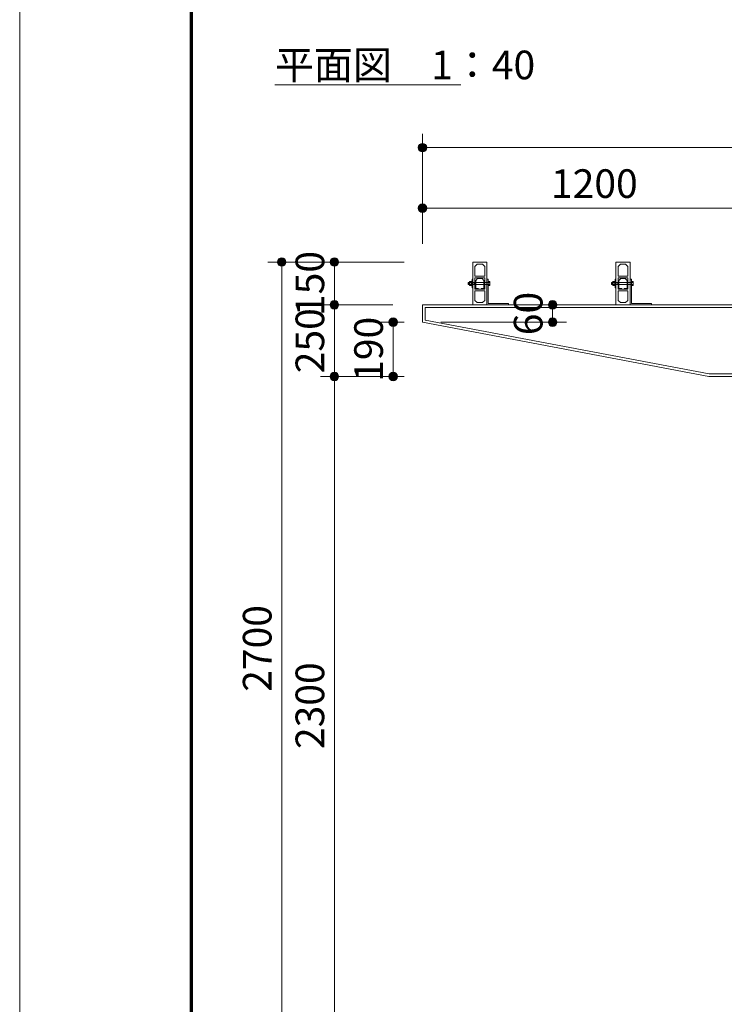
# Model space of a CAD drawing. Extents: x 0 to 16800, y 0 to 11880.
# Drawn here: x 0 to 2461, y 2882 to 6321 of the extents above; entities that cross this region are included whole.
import ezdxf
from ezdxf.enums import TextEntityAlignment as Align

# ---------------------------------------------------------------- set-up
doc = ezdxf.new("R2010")
doc.units = 0
doc.header["$LTSCALE"] = 40
for name, color, linetype, lineweight in [('D-BMK-HTXT', 7, 'Continuous', 13), ('D-STR-DIM', 7, 'Continuous', 13), ('D-STR-TXT', 7, 'Continuous', 13), ('D-TTL', 2, 'Continuous', 140), ('V-nasSTD', 7, 'Continuous', 0)]:
    doc.layers.add(name, color=color, linetype=linetype, lineweight=lineweight)
doc.styles.add('YOKO_GOTHIC', font='msgothic.ttc')
doc.dimstyles.new('Clair_Dim_Gothic', dxfattribs={"dimtxt": 0.18, "dimasz": 0.18, "dimexe": 0.18, "dimexo": 0.0625, "dimgap": 0.09, "dimtad": 1, "dimdec": 4, "dimzin": 0, "dimdsep": 46, "dimtxsty": 'YOKO_GOTHIC', "dimsah": 1, "dimcen": 0.09, "dimadec": 0, "dimazin": 0, "dimtfac": 1, "dimtdec": 4, "dimtofl": 0, "dimtmove": 2, "dimatfit": 3, "dimfxl": 1, "dimtolj": 1, "dimtzin": 0, "dimarcsym": 0})

# ---------------------------------------------------------------- blocks, each defined once
blk = doc.blocks.new('CLAIR_HATCH_PAINT65')
at = {"layer": 'D-STR-DIM', "linetype": 'Continuous', "lineweight": 0}
for start, end in [(90, 270), (270, 90)]:
    blk.add_arc((1861.2, 5264.9), 15, start, end, dxfattribs=at)
blk = doc.blocks.new('CLAIR_HATCH_PAINT66')
at = {"layer": 'D-STR-DIM', "linetype": 'Continuous', "lineweight": 0}
for start, end in [(90, 270), (270, 90)]:
    blk.add_arc((1861.2, 5324.9), 15, start, end, dxfattribs=at)
blk = doc.blocks.new('*D116')
at = {"layer": 'D-STR-DIM', "linetype": 'Continuous'}
for points in [[(1861.2, 5309.9), (1859.8, 5309.9), (1858.5, 5310.1), (1857.2, 5310.4), (1855.9, 5310.8), (1854.7, 5311.4), (1853.5, 5312), (1852.4, 5312.7), (1851.3, 5313.6), (1850.3, 5314.5), (1849.4, 5315.5), (1848.6, 5316.6), (1848, 5317.8), (1847.4, 5319), (1846.9, 5320.2), (1846.5, 5321.5), (1846.3, 5322.9), (1846.2, 5324.2), (1846.2, 5325.5), (1846.3, 5326.9), (1846.5, 5328.2), (1846.9, 5329.5), (1847.4, 5330.8), (1848, 5332), (1848.6, 5333.1), (1849.4, 5334.2), (1850.3, 5335.2), (1851.3, 5336.2), (1852.4, 5337), (1853.5, 5337.7), (1854.7, 5338.4), (1855.9, 5338.9), (1857.2, 5339.3), (1858.5, 5339.6), (1859.8, 5339.8), (1861.2, 5339.9), (1862.5, 5339.8), (1863.8, 5339.6), (1865.2, 5339.3), (1866.4, 5338.9), (1867.7, 5338.4), (1868.9, 5337.7), (1870, 5337), (1871, 5336.2), (1872, 5335.2), (1872.9, 5334.2), (1873.7, 5333.1), (1874.4, 5332), (1875, 5330.8), (1875.4, 5329.5), (1875.8, 5328.2), (1876, 5326.9), (1876.2, 5325.5), (1876.2, 5324.2), (1876, 5322.9), (1875.8, 5321.5), (1875.4, 5320.2), (1875, 5319), (1874.4, 5317.8), (1873.7, 5316.6), (1872.9, 5315.5), (1872, 5314.5), (1871, 5313.6), (1870, 5312.7), (1868.9, 5312), (1867.7, 5311.4), (1866.4, 5310.8), (1865.2, 5310.4), (1863.8, 5310.1), (1862.5, 5309.9)], [(1861.2, 5279.9), (1862.5, 5279.8), (1863.8, 5279.6), (1865.2, 5279.3), (1866.4, 5278.9), (1867.7, 5278.4), (1868.9, 5277.7), (1870, 5277), (1871, 5276.2), (1872, 5275.2), (1872.9, 5274.2), (1873.7, 5273.1), (1874.4, 5272), (1875, 5270.8), (1875.4, 5269.5), (1875.8, 5268.2), (1876, 5266.9), (1876.2, 5265.5), (1876.2, 5264.2), (1876, 5262.9), (1875.8, 5261.5), (1875.4, 5260.2), (1875, 5259), (1874.4, 5257.8), (1873.7, 5256.6), (1872.9, 5255.5), (1872, 5254.5), (1871, 5253.6), (1870, 5252.7), (1868.9, 5252), (1867.7, 5251.4), (1866.4, 5250.8), (1865.2, 5250.4), (1863.8, 5250.1), (1862.5, 5249.9), (1861.2, 5249.9), (1859.8, 5249.9), (1858.5, 5250.1), (1857.2, 5250.4), (1855.9, 5250.8), (1854.7, 5251.4), (1853.5, 5252), (1852.4, 5252.7), (1851.3, 5253.6), (1850.3, 5254.5), (1849.4, 5255.5), (1848.6, 5256.6), (1848, 5257.8), (1847.4, 5259), (1846.9, 5260.2), (1846.5, 5261.5), (1846.3, 5262.9), (1846.2, 5264.2), (1846.2, 5265.5), (1846.3, 5266.9), (1846.5, 5268.2), (1846.9, 5269.5), (1847.4, 5270.8), (1848, 5272), (1848.6, 5273.1), (1849.4, 5274.2), (1850.3, 5275.2), (1851.3, 5276.2), (1852.4, 5277), (1853.5, 5277.7), (1854.7, 5278.4), (1855.9, 5278.9), (1857.2, 5279.3), (1858.5, 5279.6), (1859.8, 5279.8)]]:
    blk.add_hatch(color=256, dxfattribs=at).paths.add_polyline_path(points)
at = {"layer": 'D-STR-DIM'}
for p, q in [((1470.9, 5324.9), (1909.2, 5324.9)), ((1861.2, 5264.9), (1861.2, 5324.9)), ((1470.9, 5264.9), (1909.2, 5264.9))]:
    blk.add_line(p, q, dxfattribs=at)
at = {"layer": 'D-STR-DIM', "linetype": 'Continuous'}
for name in ['CLAIR_HATCH_PAINT66', 'CLAIR_HATCH_PAINT65']:
    blk.add_blockref(name, (0, 0), dxfattribs=at)
at = {"layer": 'D-STR-DIM', "style": 'YOKO_GOTHIC'}
blk.add_text('60', height=100, rotation=90, dxfattribs=at).set_placement((1725.7, 5294.9), align=Align.TOP_CENTER)
blk = doc.blocks.new('_DOT')
at = {"color": 0, "linetype": 'ByBlock', "lineweight": -2}
blk.add_line((-0.5, 0), (-1, 0), dxfattribs=at)
at = {"color": 0, "linetype": 'ByBlock', "const_width": 0.5}
blk.add_lwpolyline([(-0.25, 0, 1), (0.25, 0, 1)], format="xyb", close=True, dxfattribs=at)
blk = doc.blocks.new('CLAIR_HATCH_PAINT67')
at = {"layer": 'D-STR-DIM', "linetype": 'Continuous', "lineweight": 0}
for start, end in [(90, 270), (270, 90)]:
    blk.add_arc((1303.9, 5074.9), 15, start, end, dxfattribs=at)
blk = doc.blocks.new('CLAIR_HATCH_PAINT68')
at = {"layer": 'D-STR-DIM', "linetype": 'Continuous', "lineweight": 0}
for start, end in [(90, 270), (270, 90)]:
    blk.add_arc((1303.9, 5264.9), 15, start, end, dxfattribs=at)
blk = doc.blocks.new('*D119')
at = {"layer": 'D-STR-DIM', "linetype": 'Continuous'}
for points in [[(1303.9, 5249.9), (1302.5, 5249.9), (1301.2, 5250.1), (1299.9, 5250.4), (1298.6, 5250.8), (1297.4, 5251.4), (1296.2, 5252), (1295, 5252.7), (1294, 5253.6), (1293, 5254.5), (1292.1, 5255.5), (1291.3, 5256.6), (1290.7, 5257.8), (1290.1, 5259), (1289.6, 5260.2), (1289.2, 5261.5), (1289, 5262.9), (1288.9, 5264.2), (1288.9, 5265.5), (1289, 5266.9), (1289.2, 5268.2), (1289.6, 5269.5), (1290.1, 5270.8), (1290.7, 5272), (1291.3, 5273.1), (1292.1, 5274.2), (1293, 5275.2), (1294, 5276.2), (1295, 5277), (1296.2, 5277.7), (1297.4, 5278.4), (1298.6, 5278.9), (1299.9, 5279.3), (1301.2, 5279.6), (1302.5, 5279.8), (1303.9, 5279.9), (1305.2, 5279.8), (1306.5, 5279.6), (1307.9, 5279.3), (1309.1, 5278.9), (1310.4, 5278.4), (1311.6, 5277.7), (1312.7, 5277), (1313.7, 5276.2), (1314.7, 5275.2), (1315.6, 5274.2), (1316.4, 5273.1), (1317.1, 5272), (1317.7, 5270.8), (1318.1, 5269.5), (1318.5, 5268.2), (1318.7, 5266.9), (1318.8, 5265.5), (1318.8, 5264.2), (1318.7, 5262.9), (1318.5, 5261.5), (1318.1, 5260.2), (1317.7, 5259), (1317.1, 5257.8), (1316.4, 5256.6), (1315.6, 5255.5), (1314.7, 5254.5), (1313.7, 5253.6), (1312.7, 5252.7), (1311.6, 5252), (1310.4, 5251.4), (1309.1, 5250.8), (1307.9, 5250.4), (1306.5, 5250.1), (1305.2, 5249.9)], [(1303.9, 5089.9), (1305.2, 5089.8), (1306.5, 5089.6), (1307.9, 5089.3), (1309.1, 5088.9), (1310.4, 5088.4), (1311.6, 5087.7), (1312.7, 5087), (1313.7, 5086.2), (1314.7, 5085.2), (1315.6, 5084.2), (1316.4, 5083.1), (1317.1, 5082), (1317.7, 5080.8), (1318.1, 5079.5), (1318.5, 5078.2), (1318.7, 5076.9), (1318.8, 5075.5), (1318.8, 5074.2), (1318.7, 5072.9), (1318.5, 5071.5), (1318.1, 5070.2), (1317.7, 5069), (1317.1, 5067.8), (1316.4, 5066.6), (1315.6, 5065.5), (1314.7, 5064.5), (1313.7, 5063.6), (1312.7, 5062.7), (1311.6, 5062), (1310.4, 5061.4), (1309.1, 5060.8), (1307.9, 5060.4), (1306.5, 5060.1), (1305.2, 5059.9), (1303.9, 5059.9), (1302.5, 5059.9), (1301.2, 5060.1), (1299.9, 5060.4), (1298.6, 5060.8), (1297.4, 5061.4), (1296.2, 5062), (1295, 5062.7), (1294, 5063.6), (1293, 5064.5), (1292.1, 5065.5), (1291.3, 5066.6), (1290.7, 5067.8), (1290.1, 5069), (1289.6, 5070.2), (1289.2, 5071.5), (1289, 5072.9), (1288.9, 5074.2), (1288.9, 5075.5), (1289, 5076.9), (1289.2, 5078.2), (1289.6, 5079.5), (1290.1, 5080.8), (1290.7, 5082), (1291.3, 5083.1), (1292.1, 5084.2), (1293, 5085.2), (1294, 5086.2), (1295, 5087), (1296.2, 5087.7), (1297.4, 5088.4), (1298.6, 5088.9), (1299.9, 5089.3), (1301.2, 5089.6), (1302.5, 5089.8)]]:
    blk.add_hatch(color=256, dxfattribs=at).paths.add_polyline_path(points)
at = {"layer": 'D-STR-DIM'}
for p, q in [((1342.9, 5264.9), (1255.9, 5264.9)), ((1303.9, 5074.9), (1303.9, 5264.9)), ((1342.9, 5074.9), (1255.9, 5074.9))]:
    blk.add_line(p, q, dxfattribs=at)
at = {"layer": 'D-STR-DIM', "linetype": 'Continuous'}
for name in ['CLAIR_HATCH_PAINT68', 'CLAIR_HATCH_PAINT67']:
    blk.add_blockref(name, (0, 0), dxfattribs=at)
at = {"layer": 'D-STR-DIM', "style": 'YOKO_GOTHIC'}
blk.add_text('190', height=100, rotation=90, dxfattribs=at).set_placement((1168.4, 5169.9), align=Align.TOP_CENTER)
blk = doc.blocks.new('CLAIR_HATCH_PAINT69')
at = {"layer": 'D-STR-DIM', "linetype": 'Continuous', "lineweight": 0}
for start, end in [(90, 270), (270, 90)]:
    blk.add_arc((1098.9, 5324.9), 15, start, end, dxfattribs=at)
blk = doc.blocks.new('CLAIR_HATCH_PAINT70')
at = {"layer": 'D-STR-DIM', "linetype": 'Continuous', "lineweight": 0}
for start, end in [(90, 270), (270, 90)]:
    blk.add_arc((1098.9, 5474.9), 15, start, end, dxfattribs=at)
blk = doc.blocks.new('*D122')
at = {"layer": 'D-STR-DIM', "linetype": 'Continuous'}
for points in [[(1098.9, 5459.9), (1097.5, 5459.9), (1096.2, 5460.1), (1094.9, 5460.4), (1093.6, 5460.8), (1092.4, 5461.4), (1091.2, 5462), (1090, 5462.7), (1089, 5463.6), (1088, 5464.5), (1087.1, 5465.5), (1086.3, 5466.6), (1085.7, 5467.8), (1085.1, 5469), (1084.6, 5470.2), (1084.2, 5471.5), (1084, 5472.9), (1083.9, 5474.2), (1083.9, 5475.5), (1084, 5476.9), (1084.2, 5478.2), (1084.6, 5479.5), (1085.1, 5480.8), (1085.7, 5482), (1086.3, 5483.1), (1087.1, 5484.2), (1088, 5485.2), (1089, 5486.2), (1090, 5487), (1091.2, 5487.7), (1092.4, 5488.4), (1093.6, 5488.9), (1094.9, 5489.3), (1096.2, 5489.6), (1097.5, 5489.8), (1098.9, 5489.9), (1100.2, 5489.8), (1101.5, 5489.6), (1102.9, 5489.3), (1104.1, 5488.9), (1105.4, 5488.4), (1106.6, 5487.7), (1107.7, 5487), (1108.7, 5486.2), (1109.7, 5485.2), (1110.6, 5484.2), (1111.4, 5483.1), (1112.1, 5482), (1112.7, 5480.8), (1113.1, 5479.5), (1113.5, 5478.2), (1113.7, 5476.9), (1113.8, 5475.5), (1113.8, 5474.2), (1113.7, 5472.9), (1113.5, 5471.5), (1113.1, 5470.2), (1112.7, 5469), (1112.1, 5467.8), (1111.4, 5466.6), (1110.6, 5465.5), (1109.7, 5464.5), (1108.7, 5463.6), (1107.7, 5462.7), (1106.6, 5462), (1105.4, 5461.4), (1104.1, 5460.8), (1102.9, 5460.4), (1101.5, 5460.1), (1100.2, 5459.9)], [(1098.9, 5339.9), (1100.2, 5339.8), (1101.5, 5339.6), (1102.9, 5339.3), (1104.1, 5338.9), (1105.4, 5338.4), (1106.6, 5337.7), (1107.7, 5337), (1108.7, 5336.2), (1109.7, 5335.2), (1110.6, 5334.2), (1111.4, 5333.1), (1112.1, 5332), (1112.7, 5330.8), (1113.1, 5329.5), (1113.5, 5328.2), (1113.7, 5326.9), (1113.8, 5325.5), (1113.8, 5324.2), (1113.7, 5322.9), (1113.5, 5321.5), (1113.1, 5320.2), (1112.7, 5319), (1112.1, 5317.8), (1111.4, 5316.6), (1110.6, 5315.5), (1109.7, 5314.5), (1108.7, 5313.6), (1107.7, 5312.7), (1106.6, 5312), (1105.4, 5311.4), (1104.1, 5310.8), (1102.9, 5310.4), (1101.5, 5310.1), (1100.2, 5309.9), (1098.9, 5309.9), (1097.5, 5309.9), (1096.2, 5310.1), (1094.9, 5310.4), (1093.6, 5310.8), (1092.4, 5311.4), (1091.2, 5312), (1090, 5312.7), (1089, 5313.6), (1088, 5314.5), (1087.1, 5315.5), (1086.3, 5316.6), (1085.7, 5317.8), (1085.1, 5319), (1084.6, 5320.2), (1084.2, 5321.5), (1084, 5322.9), (1083.9, 5324.2), (1083.9, 5325.5), (1084, 5326.9), (1084.2, 5328.2), (1084.6, 5329.5), (1085.1, 5330.8), (1085.7, 5332), (1086.3, 5333.1), (1087.1, 5334.2), (1088, 5335.2), (1089, 5336.2), (1090, 5337), (1091.2, 5337.7), (1092.4, 5338.4), (1093.6, 5338.9), (1094.9, 5339.3), (1096.2, 5339.6), (1097.5, 5339.8)]]:
    blk.add_hatch(color=256, dxfattribs=at).paths.add_polyline_path(points)
at = {"layer": 'D-STR-DIM'}
for p, q in [((1342.9, 5474.9), (1050.9, 5474.9)), ((1098.9, 5324.9), (1098.9, 5474.9)), ((1302.9, 5324.9), (1050.9, 5324.9))]:
    blk.add_line(p, q, dxfattribs=at)
at = {"layer": 'D-STR-DIM', "linetype": 'Continuous'}
for name in ['CLAIR_HATCH_PAINT70', 'CLAIR_HATCH_PAINT69']:
    blk.add_blockref(name, (0, 0), dxfattribs=at)
at = {"layer": 'D-STR-DIM', "style": 'YOKO_GOTHIC'}
blk.add_text('150', height=100, rotation=90, dxfattribs=at).set_placement((963.4, 5399.9), align=Align.TOP_CENTER)
blk = doc.blocks.new('CLAIR_HATCH_PAINT71')
at = {"layer": 'D-STR-DIM', "linetype": 'Continuous', "lineweight": 0}
for start, end in [(90, 270), (270, 90)]:
    blk.add_arc((1098.9, 5074.9), 15, start, end, dxfattribs=at)
blk = doc.blocks.new('CLAIR_HATCH_PAINT72')
at = {"layer": 'D-STR-DIM', "linetype": 'Continuous', "lineweight": 0}
for start, end in [(90, 270), (270, 90)]:
    blk.add_arc((1098.9, 5324.9), 15, start, end, dxfattribs=at)
blk = doc.blocks.new('*D125')
at = {"layer": 'D-STR-DIM', "linetype": 'Continuous'}
for points in [[(1098.9, 5309.9), (1097.5, 5309.9), (1096.2, 5310.1), (1094.9, 5310.4), (1093.6, 5310.8), (1092.4, 5311.4), (1091.2, 5312), (1090, 5312.7), (1089, 5313.6), (1088, 5314.5), (1087.1, 5315.5), (1086.3, 5316.6), (1085.7, 5317.8), (1085.1, 5319), (1084.6, 5320.2), (1084.2, 5321.5), (1084, 5322.9), (1083.9, 5324.2), (1083.9, 5325.5), (1084, 5326.9), (1084.2, 5328.2), (1084.6, 5329.5), (1085.1, 5330.8), (1085.7, 5332), (1086.3, 5333.1), (1087.1, 5334.2), (1088, 5335.2), (1089, 5336.2), (1090, 5337), (1091.2, 5337.7), (1092.4, 5338.4), (1093.6, 5338.9), (1094.9, 5339.3), (1096.2, 5339.6), (1097.5, 5339.8), (1098.9, 5339.9), (1100.2, 5339.8), (1101.5, 5339.6), (1102.9, 5339.3), (1104.1, 5338.9), (1105.4, 5338.4), (1106.6, 5337.7), (1107.7, 5337), (1108.7, 5336.2), (1109.7, 5335.2), (1110.6, 5334.2), (1111.4, 5333.1), (1112.1, 5332), (1112.7, 5330.8), (1113.1, 5329.5), (1113.5, 5328.2), (1113.7, 5326.9), (1113.8, 5325.5), (1113.8, 5324.2), (1113.7, 5322.9), (1113.5, 5321.5), (1113.1, 5320.2), (1112.7, 5319), (1112.1, 5317.8), (1111.4, 5316.6), (1110.6, 5315.5), (1109.7, 5314.5), (1108.7, 5313.6), (1107.7, 5312.7), (1106.6, 5312), (1105.4, 5311.4), (1104.1, 5310.8), (1102.9, 5310.4), (1101.5, 5310.1), (1100.2, 5309.9)], [(1098.9, 5089.9), (1100.2, 5089.8), (1101.5, 5089.6), (1102.9, 5089.3), (1104.1, 5088.9), (1105.4, 5088.4), (1106.6, 5087.7), (1107.7, 5087), (1108.7, 5086.2), (1109.7, 5085.2), (1110.6, 5084.2), (1111.4, 5083.1), (1112.1, 5082), (1112.7, 5080.8), (1113.1, 5079.5), (1113.5, 5078.2), (1113.7, 5076.9), (1113.8, 5075.5), (1113.8, 5074.2), (1113.7, 5072.9), (1113.5, 5071.5), (1113.1, 5070.2), (1112.7, 5069), (1112.1, 5067.8), (1111.4, 5066.6), (1110.6, 5065.5), (1109.7, 5064.5), (1108.7, 5063.6), (1107.7, 5062.7), (1106.6, 5062), (1105.4, 5061.4), (1104.1, 5060.8), (1102.9, 5060.4), (1101.5, 5060.1), (1100.2, 5059.9), (1098.9, 5059.9), (1097.5, 5059.9), (1096.2, 5060.1), (1094.9, 5060.4), (1093.6, 5060.8), (1092.4, 5061.4), (1091.2, 5062), (1090, 5062.7), (1089, 5063.6), (1088, 5064.5), (1087.1, 5065.5), (1086.3, 5066.6), (1085.7, 5067.8), (1085.1, 5069), (1084.6, 5070.2), (1084.2, 5071.5), (1084, 5072.9), (1083.9, 5074.2), (1083.9, 5075.5), (1084, 5076.9), (1084.2, 5078.2), (1084.6, 5079.5), (1085.1, 5080.8), (1085.7, 5082), (1086.3, 5083.1), (1087.1, 5084.2), (1088, 5085.2), (1089, 5086.2), (1090, 5087), (1091.2, 5087.7), (1092.4, 5088.4), (1093.6, 5088.9), (1094.9, 5089.3), (1096.2, 5089.6), (1097.5, 5089.8)]]:
    blk.add_hatch(color=256, dxfattribs=at).paths.add_polyline_path(points)
at = {"layer": 'D-STR-DIM'}
for p, q in [((1302.9, 5324.9), (1050.9, 5324.9)), ((1098.9, 5074.9), (1098.9, 5324.9)), ((1302.9, 5074.9), (1050.9, 5074.9))]:
    blk.add_line(p, q, dxfattribs=at)
at = {"layer": 'D-STR-DIM', "linetype": 'Continuous'}
for name in ['CLAIR_HATCH_PAINT72', 'CLAIR_HATCH_PAINT71']:
    blk.add_blockref(name, (0, 0), dxfattribs=at)
at = {"layer": 'D-STR-DIM', "style": 'YOKO_GOTHIC'}
blk.add_text('250', height=100, rotation=90, dxfattribs=at).set_placement((963.4, 5199.9), align=Align.TOP_CENTER)
blk = doc.blocks.new('CLAIR_HATCH_PAINT73')
at = {"layer": 'D-STR-DIM', "linetype": 'Continuous', "lineweight": 0}
for start, end in [(90, 270), (270, 90)]:
    blk.add_arc((1098.9, 2774.9), 15, start, end, dxfattribs=at)
blk = doc.blocks.new('CLAIR_HATCH_PAINT74')
at = {"layer": 'D-STR-DIM', "linetype": 'Continuous', "lineweight": 0}
for start, end in [(90, 270), (270, 90)]:
    blk.add_arc((1098.9, 5074.9), 15, start, end, dxfattribs=at)
blk = doc.blocks.new('*D128')
at = {"layer": 'D-STR-DIM', "linetype": 'Continuous'}
for points in [[(1098.9, 5059.9), (1097.5, 5059.9), (1096.2, 5060.1), (1094.9, 5060.4), (1093.6, 5060.8), (1092.4, 5061.4), (1091.2, 5062), (1090, 5062.7), (1089, 5063.6), (1088, 5064.5), (1087.1, 5065.5), (1086.3, 5066.6), (1085.7, 5067.8), (1085.1, 5069), (1084.6, 5070.2), (1084.2, 5071.5), (1084, 5072.9), (1083.9, 5074.2), (1083.9, 5075.5), (1084, 5076.9), (1084.2, 5078.2), (1084.6, 5079.5), (1085.1, 5080.8), (1085.7, 5082), (1086.3, 5083.1), (1087.1, 5084.2), (1088, 5085.2), (1089, 5086.2), (1090, 5087), (1091.2, 5087.7), (1092.4, 5088.4), (1093.6, 5088.9), (1094.9, 5089.3), (1096.2, 5089.6), (1097.5, 5089.8), (1098.9, 5089.9), (1100.2, 5089.8), (1101.5, 5089.6), (1102.9, 5089.3), (1104.1, 5088.9), (1105.4, 5088.4), (1106.6, 5087.7), (1107.7, 5087), (1108.7, 5086.2), (1109.7, 5085.2), (1110.6, 5084.2), (1111.4, 5083.1), (1112.1, 5082), (1112.7, 5080.8), (1113.1, 5079.5), (1113.5, 5078.2), (1113.7, 5076.9), (1113.8, 5075.5), (1113.8, 5074.2), (1113.7, 5072.9), (1113.5, 5071.5), (1113.1, 5070.2), (1112.7, 5069), (1112.1, 5067.8), (1111.4, 5066.6), (1110.6, 5065.5), (1109.7, 5064.5), (1108.7, 5063.6), (1107.7, 5062.7), (1106.6, 5062), (1105.4, 5061.4), (1104.1, 5060.8), (1102.9, 5060.4), (1101.5, 5060.1), (1100.2, 5059.9)], [(1098.9, 2789.9), (1100.2, 2789.8), (1101.5, 2789.6), (1102.9, 2789.3), (1104.1, 2788.9), (1105.4, 2788.4), (1106.6, 2787.7), (1107.7, 2787), (1108.7, 2786.2), (1109.7, 2785.2), (1110.6, 2784.2), (1111.4, 2783.1), (1112.1, 2782), (1112.7, 2780.8), (1113.1, 2779.5), (1113.5, 2778.2), (1113.7, 2776.9), (1113.8, 2775.5), (1113.8, 2774.2), (1113.7, 2772.9), (1113.5, 2771.5), (1113.1, 2770.2), (1112.7, 2769), (1112.1, 2767.8), (1111.4, 2766.6), (1110.6, 2765.5), (1109.7, 2764.5), (1108.7, 2763.6), (1107.7, 2762.7), (1106.6, 2762), (1105.4, 2761.4), (1104.1, 2760.8), (1102.9, 2760.4), (1101.5, 2760.1), (1100.2, 2759.9), (1098.9, 2759.9), (1097.5, 2759.9), (1096.2, 2760.1), (1094.9, 2760.4), (1093.6, 2760.8), (1092.4, 2761.4), (1091.2, 2762), (1090, 2762.7), (1089, 2763.6), (1088, 2764.5), (1087.1, 2765.5), (1086.3, 2766.6), (1085.7, 2767.8), (1085.1, 2769), (1084.6, 2770.2), (1084.2, 2771.5), (1084, 2772.9), (1083.9, 2774.2), (1083.9, 2775.5), (1084, 2776.9), (1084.2, 2778.2), (1084.6, 2779.5), (1085.1, 2780.8), (1085.7, 2782), (1086.3, 2783.1), (1087.1, 2784.2), (1088, 2785.2), (1089, 2786.2), (1090, 2787), (1091.2, 2787.7), (1092.4, 2788.4), (1093.6, 2788.9), (1094.9, 2789.3), (1096.2, 2789.6), (1097.5, 2789.8)]]:
    blk.add_hatch(color=256, dxfattribs=at).paths.add_polyline_path(points)
at = {"layer": 'D-STR-DIM'}
for p, q in [((1302.9, 5074.9), (1050.9, 5074.9)), ((1098.9, 2774.9), (1098.9, 5074.9)), ((1342.9, 2774.9), (1050.9, 2774.9))]:
    blk.add_line(p, q, dxfattribs=at)
at = {"layer": 'D-STR-DIM', "linetype": 'Continuous'}
for name in ['CLAIR_HATCH_PAINT74', 'CLAIR_HATCH_PAINT73']:
    blk.add_blockref(name, (0, 0), dxfattribs=at)
at = {"layer": 'D-STR-DIM', "style": 'YOKO_GOTHIC'}
blk.add_text('2300', height=100, rotation=90, dxfattribs=at).set_placement((963.4, 3924.9), align=Align.TOP_CENTER)
blk = doc.blocks.new('CLAIR_HATCH_PAINT87')
at = {"layer": 'D-STR-DIM', "linetype": 'Continuous', "lineweight": 0}
for start, end in [(0, 180), (180, 0)]:
    blk.add_arc((1406.9, 5663.3), 15, start, end, dxfattribs=at)
blk = doc.blocks.new('CLAIR_HATCH_PAINT88')
at = {"layer": 'D-STR-DIM', "linetype": 'Continuous', "lineweight": 0}
for start, end in [(0, 180), (180, 0)]:
    blk.add_arc((2606.9, 5663.3), 15, start, end, dxfattribs=at)
blk = doc.blocks.new('*D149')
at = {"layer": 'D-STR-DIM', "linetype": 'Continuous'}
for points in [[(1421.9, 5663.3), (1421.8, 5661.9), (1421.7, 5660.6), (1421.4, 5659.3), (1420.9, 5658), (1420.4, 5656.8), (1419.8, 5655.6), (1419, 5654.5), (1418.2, 5653.4), (1417.3, 5652.4), (1416.2, 5651.6), (1415.2, 5650.8), (1414, 5650.1), (1412.8, 5649.5), (1411.5, 5649), (1410.2, 5648.7), (1408.9, 5648.4), (1407.6, 5648.3), (1406.2, 5648.3), (1404.9, 5648.4), (1403.6, 5648.7), (1402.3, 5649), (1401, 5649.5), (1399.8, 5650.1), (1398.6, 5650.8), (1397.5, 5651.6), (1396.5, 5652.4), (1395.6, 5653.4), (1394.8, 5654.5), (1394, 5655.6), (1393.4, 5656.8), (1392.9, 5658), (1392.4, 5659.3), (1392.1, 5660.6), (1392, 5661.9), (1391.9, 5663.3), (1392, 5664.6), (1392.1, 5666), (1392.4, 5667.3), (1392.9, 5668.6), (1393.4, 5669.8), (1394, 5671), (1394.8, 5672.1), (1395.6, 5673.1), (1396.5, 5674.1), (1397.5, 5675), (1398.6, 5675.8), (1399.8, 5676.5), (1401, 5677.1), (1402.3, 5677.5), (1403.6, 5677.9), (1404.9, 5678.1), (1406.2, 5678.3), (1407.6, 5678.3), (1408.9, 5678.1), (1410.2, 5677.9), (1411.5, 5677.5), (1412.8, 5677.1), (1414, 5676.5), (1415.2, 5675.8), (1416.2, 5675), (1417.3, 5674.1), (1418.2, 5673.1), (1419, 5672.1), (1419.8, 5671), (1420.4, 5669.8), (1420.9, 5668.6), (1421.4, 5667.3), (1421.7, 5666), (1421.8, 5664.6)], [(2591.9, 5663.3), (2592, 5664.6), (2592.1, 5666), (2592.4, 5667.3), (2592.9, 5668.6), (2593.4, 5669.8), (2594, 5671), (2594.8, 5672.1), (2595.6, 5673.1), (2596.5, 5674.1), (2597.5, 5675), (2598.6, 5675.8), (2599.8, 5676.5), (2601, 5677.1), (2602.3, 5677.5), (2603.6, 5677.9), (2604.9, 5678.1), (2606.2, 5678.3), (2607.6, 5678.3), (2608.9, 5678.1), (2610.2, 5677.9), (2611.5, 5677.5), (2612.8, 5677.1), (2614, 5676.5), (2615.2, 5675.8), (2616.2, 5675), (2617.3, 5674.1), (2618.2, 5673.1), (2619, 5672.1), (2619.8, 5671), (2620.4, 5669.8), (2620.9, 5668.6), (2621.4, 5667.3), (2621.7, 5666), (2621.8, 5664.6), (2621.9, 5663.3), (2621.8, 5661.9), (2621.7, 5660.6), (2621.4, 5659.3), (2620.9, 5658), (2620.4, 5656.8), (2619.8, 5655.6), (2619, 5654.5), (2618.2, 5653.4), (2617.3, 5652.4), (2616.2, 5651.6), (2615.2, 5650.8), (2614, 5650.1), (2612.8, 5649.5), (2611.5, 5649), (2610.2, 5648.7), (2608.9, 5648.4), (2607.6, 5648.3), (2606.2, 5648.3), (2604.9, 5648.4), (2603.6, 5648.7), (2602.3, 5649), (2601, 5649.5), (2599.8, 5650.1), (2598.6, 5650.8), (2597.5, 5651.6), (2596.5, 5652.4), (2595.6, 5653.4), (2594.8, 5654.5), (2594, 5655.6), (2593.4, 5656.8), (2592.9, 5658), (2592.4, 5659.3), (2592.1, 5660.6), (2592, 5661.9)]]:
    blk.add_hatch(color=256, dxfattribs=at).paths.add_polyline_path(points)
at = {"layer": 'D-STR-DIM'}
for p, q in [((1406.9, 5538.9), (1406.9, 5711.3)), ((2606.9, 5538.9), (2606.9, 5711.3)), ((1406.9, 5663.3), (2606.9, 5663.3))]:
    blk.add_line(p, q, dxfattribs=at)
at = {"layer": 'D-STR-DIM', "linetype": 'Continuous'}
for name in ['CLAIR_HATCH_PAINT87', 'CLAIR_HATCH_PAINT88']:
    blk.add_blockref(name, (0, 0), dxfattribs=at)
at = {"layer": 'D-STR-DIM', "style": 'YOKO_GOTHIC'}
blk.add_text('1200', height=100, dxfattribs=at).set_placement((2006.9, 5798.8), align=Align.TOP_CENTER)
blk = doc.blocks.new('CLAIR_HATCH_PAINT93')
at = {"layer": 'D-STR-DIM', "linetype": 'Continuous', "lineweight": 0}
for start, end in [(0, 180), (180, 0)]:
    blk.add_arc((7806.9, 5874.4), 15, start, end, dxfattribs=at)
blk = doc.blocks.new('CLAIR_HATCH_PAINT94')
at = {"layer": 'D-STR-DIM', "linetype": 'Continuous', "lineweight": 0}
for start, end in [(0, 180), (180, 0)]:
    blk.add_arc((1406.9, 5874.4), 15, start, end, dxfattribs=at)
blk = doc.blocks.new('*D158')
at = {"layer": 'D-STR-DIM', "linetype": 'Continuous'}
for points in [[(1421.9, 5874.4), (1421.8, 5873), (1421.7, 5871.7), (1421.4, 5870.4), (1420.9, 5869.1), (1420.4, 5867.9), (1419.8, 5866.7), (1419, 5865.5), (1418.2, 5864.5), (1417.3, 5863.5), (1416.2, 5862.6), (1415.2, 5861.8), (1414, 5861.2), (1412.8, 5860.6), (1411.5, 5860.1), (1410.2, 5859.7), (1408.9, 5859.5), (1407.6, 5859.4), (1406.2, 5859.4), (1404.9, 5859.5), (1403.6, 5859.7), (1402.3, 5860.1), (1401, 5860.6), (1399.8, 5861.2), (1398.6, 5861.8), (1397.5, 5862.6), (1396.5, 5863.5), (1395.6, 5864.5), (1394.8, 5865.5), (1394, 5866.7), (1393.4, 5867.9), (1392.9, 5869.1), (1392.4, 5870.4), (1392.1, 5871.7), (1392, 5873), (1391.9, 5874.4), (1392, 5875.7), (1392.1, 5877), (1392.4, 5878.4), (1392.9, 5879.6), (1393.4, 5880.9), (1394, 5882.1), (1394.8, 5883.2), (1395.6, 5884.2), (1396.5, 5885.2), (1397.5, 5886.1), (1398.6, 5886.9), (1399.8, 5887.6), (1401, 5888.2), (1402.3, 5888.6), (1403.6, 5889), (1404.9, 5889.2), (1406.2, 5889.3), (1407.6, 5889.3), (1408.9, 5889.2), (1410.2, 5889), (1411.5, 5888.6), (1412.8, 5888.2), (1414, 5887.6), (1415.2, 5886.9), (1416.2, 5886.1), (1417.3, 5885.2), (1418.2, 5884.2), (1419, 5883.2), (1419.8, 5882.1), (1420.4, 5880.9), (1420.9, 5879.6), (1421.4, 5878.4), (1421.7, 5877), (1421.8, 5875.7)], [(7791.9, 5874.4), (7792, 5875.7), (7792.1, 5877), (7792.4, 5878.4), (7792.9, 5879.6), (7793.4, 5880.9), (7794, 5882.1), (7794.8, 5883.2), (7795.6, 5884.2), (7796.5, 5885.2), (7797.5, 5886.1), (7798.6, 5886.9), (7799.8, 5887.6), (7801, 5888.2), (7802.3, 5888.6), (7803.6, 5889), (7804.9, 5889.2), (7806.2, 5889.3), (7807.6, 5889.3), (7808.9, 5889.2), (7810.2, 5889), (7811.5, 5888.6), (7812.8, 5888.2), (7814, 5887.6), (7815.2, 5886.9), (7816.2, 5886.1), (7817.3, 5885.2), (7818.2, 5884.2), (7819, 5883.2), (7819.8, 5882.1), (7820.4, 5880.9), (7820.9, 5879.6), (7821.4, 5878.4), (7821.7, 5877), (7821.8, 5875.7), (7821.9, 5874.4), (7821.8, 5873), (7821.7, 5871.7), (7821.4, 5870.4), (7820.9, 5869.1), (7820.4, 5867.9), (7819.8, 5866.7), (7819, 5865.5), (7818.2, 5864.5), (7817.3, 5863.5), (7816.2, 5862.6), (7815.2, 5861.8), (7814, 5861.2), (7812.8, 5860.6), (7811.5, 5860.1), (7810.2, 5859.7), (7808.9, 5859.5), (7807.6, 5859.4), (7806.2, 5859.4), (7804.9, 5859.5), (7803.6, 5859.7), (7802.3, 5860.1), (7801, 5860.6), (7799.8, 5861.2), (7798.6, 5861.8), (7797.5, 5862.6), (7796.5, 5863.5), (7795.6, 5864.5), (7794.8, 5865.5), (7794, 5866.7), (7793.4, 5867.9), (7792.9, 5869.1), (7792.4, 5870.4), (7792.1, 5871.7), (7792, 5873)]]:
    blk.add_hatch(color=256, dxfattribs=at).paths.add_polyline_path(points)
at = {"layer": 'D-STR-DIM'}
for p, q in [((1406.9, 5578.9), (1406.9, 5922.4)), ((7806.9, 5578.9), (7806.9, 5922.4)), ((7806.9, 5874.4), (1406.9, 5874.4))]:
    blk.add_line(p, q, dxfattribs=at)
at = {"layer": 'D-STR-DIM', "linetype": 'Continuous'}
for name in ['CLAIR_HATCH_PAINT94', 'CLAIR_HATCH_PAINT93']:
    blk.add_blockref(name, (0, 0), dxfattribs=at)
at = {"layer": 'D-STR-DIM', "style": 'YOKO_GOTHIC'}
blk.add_text('6400', height=100, dxfattribs=at).set_placement((4606.9, 6009.9), align=Align.TOP_CENTER)
blk = doc.blocks.new('CLAIR_HATCH_PAINT95')
at = {"layer": 'D-STR-DIM', "linetype": 'Continuous', "lineweight": 0}
for start, end in [(90, 270), (270, 90)]:
    blk.add_arc((914.9, 5474.9), 15, start, end, dxfattribs=at)
blk = doc.blocks.new('CLAIR_HATCH_PAINT96')
at = {"layer": 'D-STR-DIM', "linetype": 'Continuous', "lineweight": 0}
for start, end in [(90, 270), (270, 90)]:
    blk.add_arc((914.9, 2774.9), 15, start, end, dxfattribs=at)
blk = doc.blocks.new('*D161')
at = {"layer": 'D-STR-DIM', "linetype": 'Continuous'}
for points in [[(914.9, 5459.9), (913.5, 5459.9), (912.2, 5460.1), (910.9, 5460.4), (909.6, 5460.8), (908.4, 5461.4), (907.2, 5462), (906, 5462.7), (905, 5463.6), (904, 5464.5), (903.1, 5465.5), (902.3, 5466.6), (901.7, 5467.8), (901.1, 5469), (900.6, 5470.2), (900.2, 5471.5), (900, 5472.9), (899.9, 5474.2), (899.9, 5475.5), (900, 5476.9), (900.2, 5478.2), (900.6, 5479.5), (901.1, 5480.8), (901.7, 5482), (902.3, 5483.1), (903.1, 5484.2), (904, 5485.2), (905, 5486.2), (906, 5487), (907.2, 5487.7), (908.4, 5488.4), (909.6, 5488.9), (910.9, 5489.3), (912.2, 5489.6), (913.5, 5489.8), (914.9, 5489.9), (916.2, 5489.8), (917.5, 5489.6), (918.9, 5489.3), (920.1, 5488.9), (921.4, 5488.4), (922.6, 5487.7), (923.7, 5487), (924.7, 5486.2), (925.7, 5485.2), (926.6, 5484.2), (927.4, 5483.1), (928.1, 5482), (928.7, 5480.8), (929.1, 5479.5), (929.5, 5478.2), (929.7, 5476.9), (929.8, 5475.5), (929.8, 5474.2), (929.7, 5472.9), (929.5, 5471.5), (929.1, 5470.2), (928.7, 5469), (928.1, 5467.8), (927.4, 5466.6), (926.6, 5465.5), (925.7, 5464.5), (924.7, 5463.6), (923.7, 5462.7), (922.6, 5462), (921.4, 5461.4), (920.1, 5460.8), (918.9, 5460.4), (917.5, 5460.1), (916.2, 5459.9)], [(914.9, 2789.9), (916.2, 2789.8), (917.5, 2789.6), (918.9, 2789.3), (920.1, 2788.9), (921.4, 2788.4), (922.6, 2787.7), (923.7, 2787), (924.7, 2786.2), (925.7, 2785.2), (926.6, 2784.2), (927.4, 2783.1), (928.1, 2782), (928.7, 2780.8), (929.1, 2779.5), (929.5, 2778.2), (929.7, 2776.9), (929.8, 2775.5), (929.8, 2774.2), (929.7, 2772.9), (929.5, 2771.5), (929.1, 2770.2), (928.7, 2769), (928.1, 2767.8), (927.4, 2766.6), (926.6, 2765.5), (925.7, 2764.5), (924.7, 2763.6), (923.7, 2762.7), (922.6, 2762), (921.4, 2761.4), (920.1, 2760.8), (918.9, 2760.4), (917.5, 2760.1), (916.2, 2759.9), (914.9, 2759.9), (913.5, 2759.9), (912.2, 2760.1), (910.9, 2760.4), (909.6, 2760.8), (908.4, 2761.4), (907.2, 2762), (906, 2762.7), (905, 2763.6), (904, 2764.5), (903.1, 2765.5), (902.3, 2766.6), (901.7, 2767.8), (901.1, 2769), (900.6, 2770.2), (900.2, 2771.5), (900, 2772.9), (899.9, 2774.2), (899.9, 2775.5), (900, 2776.9), (900.2, 2778.2), (900.6, 2779.5), (901.1, 2780.8), (901.7, 2782), (902.3, 2783.1), (903.1, 2784.2), (904, 2785.2), (905, 2786.2), (906, 2787), (907.2, 2787.7), (908.4, 2788.4), (909.6, 2788.9), (910.9, 2789.3), (912.2, 2789.6), (913.5, 2789.8)]]:
    blk.add_hatch(color=256, dxfattribs=at).paths.add_polyline_path(points)
at = {"layer": 'D-STR-DIM'}
for p, q in [((1302.9, 5474.9), (866.9, 5474.9)), ((914.9, 5474.9), (914.9, 2774.9)), ((1156.9, 2774.9), (866.9, 2774.9))]:
    blk.add_line(p, q, dxfattribs=at)
at = {"layer": 'D-STR-DIM', "linetype": 'Continuous'}
for name in ['CLAIR_HATCH_PAINT95', 'CLAIR_HATCH_PAINT96']:
    blk.add_blockref(name, (0, 0), dxfattribs=at)
at = {"layer": 'D-STR-DIM', "style": 'YOKO_GOTHIC'}
blk.add_text('2700', height=100, rotation=90, dxfattribs=at).set_placement((779.4, 4124.9), align=Align.TOP_CENTER)

msp = doc.modelspace()

# ---------------------------------------------------------------- linework, layer by layer
at = {"layer": 'D-BMK-HTXT'}
for p, q in [((1566.4, 5402.8), (1588.4, 5402.8)), ((1567.5, 5403.9), (1567.5, 5395.9)), ((1577.3, 5403.6), (1571.7, 5403.6)), ((1577.9, 5407.9), (1579.9, 5407.9)), ((1577.9, 5391.9), (1577.9, 5407.9)), ((1579.9, 5407.9), (1579.9, 5391.9)), ((1588.4, 5403.9), (1588.4, 5395.9)), ((1588.4, 5402.8), (1592.1, 5403.9)), ((1599.2, 5417.3), (1592.4, 5410.5)), ((1592.4, 5410.5), (1592.4, 5382.4)), ((1614.5, 5417.3), (1599.2, 5417.3)), ((1621.3, 5410.5), (1614.5, 5417.3)), ((1621.3, 5382.4), (1621.3, 5410.5)), ((1641.2, 5403.6), (1636.4, 5403.6)), ((2066.4, 5402.8), (2088.4, 5402.8)), ((2067.5, 5403.9), (2067.5, 5395.9)), ((2077.3, 5403.6), (2071.7, 5403.6)), ((2088.4, 5403.9), (2088.4, 5395.9)), ((2088.4, 5402.8), (2092.1, 5403.9)), ((2099.2, 5417.3), (2092.4, 5410.5)), ((2092.4, 5410.5), (2092.4, 5382.4)), ((2114.5, 5417.3), (2099.2, 5417.3)), ((2121.3, 5410.5), (2114.5, 5417.3)), ((2121.3, 5382.4), (2121.3, 5410.5)), ((2141.2, 5403.6), (2136.4, 5403.6)), ((1566.4, 5397), (1588.4, 5397)), ((1571.7, 5396.1), (1577.3, 5396.1)), ((1579.9, 5391.9), (1577.9, 5391.9)), ((1588.4, 5397), (1592.1, 5395.9)), ((1592.4, 5382.4), (1602.4, 5382.4)), ((1611.3, 5382.4), (1621.3, 5382.4)), ((1636.4, 5396.1), (1641.2, 5396.1)), ((2066.4, 5397), (2088.4, 5397)), ((2071.7, 5396.1), (2077.3, 5396.1)), ((2088.4, 5397), (2092.1, 5395.9)), ((2092.4, 5382.4), (2102.4, 5382.4)), ((2111.3, 5382.4), (2121.3, 5382.4)), ((2136.4, 5396.1), (2141.2, 5396.1))]:
    msp.add_line(p, q, dxfattribs=at)
for points in [[(1581.9, 5324.9), (1581.9, 5474.9), (1631.9, 5474.9), (1631.9, 5324.9)], [(2081.9, 5324.9), (2081.9, 5474.9), (2131.9, 5474.9), (2131.9, 5324.9)], [(1597.9, 5466.9), (1589.9, 5458.9), (1589.9, 5425.9), (1623.9, 5425.9), (1623.9, 5458.9), (1615.9, 5466.9)], [(2097.9, 5466.9), (2089.9, 5458.9), (2089.9, 5425.9), (2123.9, 5425.9), (2123.9, 5458.9), (2115.9, 5466.9)], [(1571.7, 5392.4), (1571.1, 5393.4), (1571.1, 5406.4), (1571.7, 5407.4), (1577.3, 5407.4), (1577.9, 5406.4), (1577.9, 5393.4), (1577.3, 5392.4)], [(1579.9, 5414.9), (1581.9, 5414.9), (1581.9, 5384.9), (1579.9, 5384.9)], [(1589.9, 5379.9), (1589.9, 5419.9), (1623.9, 5419.9), (1623.9, 5379.9)], [(1636.4, 5414.9), (1631.9, 5414.9), (1631.9, 5324.9), (1706.9, 5324.9), (1706.9, 5329.4), (1636.4, 5329.4)], [(1636.4, 5407.4), (1641.2, 5407.4), (1641.8, 5406.4), (1641.8, 5393.4), (1641.2, 5392.4), (1636.4, 5392.4)], [(2071.7, 5392.4), (2071.1, 5393.4), (2071.1, 5406.4), (2071.7, 5407.4), (2077.3, 5407.4), (2077.9, 5406.4), (2077.9, 5393.4), (2077.3, 5392.4)], [(2077.9, 5407.9), (2079.9, 5407.9), (2079.9, 5391.9), (2077.9, 5391.9)], [(2079.9, 5414.9), (2081.9, 5414.9), (2081.9, 5384.9), (2079.9, 5384.9)], [(2089.9, 5379.9), (2089.9, 5419.9), (2123.9, 5419.9), (2123.9, 5379.9)], [(2136.4, 5414.9), (2131.9, 5414.9), (2131.9, 5324.9), (2206.9, 5324.9), (2206.9, 5329.4), (2136.4, 5329.4)], [(2136.4, 5407.4), (2141.2, 5407.4), (2141.8, 5406.4), (2141.8, 5393.4), (2141.2, 5392.4), (2136.4, 5392.4)], [(1597.9, 5332.9), (1589.9, 5340.9), (1589.9, 5373.9), (1623.9, 5373.9), (1623.9, 5340.9), (1615.9, 5332.9)], [(2097.9, 5332.9), (2089.9, 5340.9), (2089.9, 5373.9), (2123.9, 5373.9), (2123.9, 5340.9), (2115.9, 5332.9)], [(1406.9, 5324.9), (1406.9, 5264.9), (2406.9, 5074.9), (6806.9, 5074.9), (7806.9, 5264.9), (7806.9, 5324.9)], [(1415.9, 5315.9), (1415.9, 5272.3), (2407.7, 5083.9), (6806, 5083.9), (7797.9, 5272.3), (7797.9, 5315.9)]]:
    msp.add_lwpolyline(points, close=True, dxfattribs=at)
for points in [[(1636.4, 5403.9), (1567.5, 5403.9), (1566.4, 5402.8), (1566.4, 5397), (1567.5, 5395.9), (1636.4, 5395.9)], [(2136.4, 5403.9), (2067.5, 5403.9), (2066.4, 5402.8), (2066.4, 5397), (2067.5, 5395.9), (2136.4, 5395.9)]]:
    msp.add_lwpolyline(points, dxfattribs=at)
for points, knots in [([(1571.7, 5392.4), (1571.4, 5393.4), (1570.8, 5395.9), (1571.2, 5400.4), (1570.8, 5403.7), (1570.5, 5405.5)], [0, 0, 0, 0, 3.223904, 7.748337, 13.214826, 13.214826, 13.214826, 13.214826]), ([(1577.3, 5392.4), (1577.6, 5393.4), (1578.1, 5395.9), (1577.8, 5400.4), (1578.2, 5403.7), (1578.5, 5405.5)], [0, 0, 0, 0, 3.223904, 7.748337, 13.214826, 13.214826, 13.214826, 13.214826]), ([(1641.2, 5407.4), (1641.4, 5406.3), (1642, 5403.8), (1641.7, 5399.4), (1642.1, 5396.1), (1642.4, 5394.2)], [0, 0, 0, 0, 3.223876, 7.748282, 13.214733, 13.214733, 13.214733, 13.214733]), ([(2071.7, 5392.4), (2071.4, 5393.4), (2070.8, 5395.9), (2071.2, 5400.4), (2070.8, 5403.7), (2070.5, 5405.5)], [0, 0, 0, 0, 3.223904, 7.748337, 13.214826, 13.214826, 13.214826, 13.214826]), ([(2077.3, 5392.4), (2077.6, 5393.4), (2078.1, 5395.9), (2077.8, 5400.4), (2078.2, 5403.7), (2078.5, 5405.5)], [0, 0, 0, 0, 3.223904, 7.748337, 13.214826, 13.214826, 13.214826, 13.214826]), ([(2141.2, 5407.4), (2141.4, 5406.3), (2142, 5403.8), (2141.7, 5399.4), (2142.1, 5396.1), (2142.4, 5394.2)], [0, 0, 0, 0, 3.223876, 7.748282, 13.214733, 13.214733, 13.214733, 13.214733])]:
    msp.add_open_spline(points, degree=3, knots=knots, dxfattribs=at)
at = {"layer": 'D-STR-TXT'}
msp.add_line((890.9, 6093.4), (1540.9, 6093.4), dxfattribs=at)
at = {"layer": 'D-TTL', "color": 7, "linetype": 'Continuous', "lineweight": 70}
msp.add_lwpolyline([(600, 600), (600, 11280), (16200, 11280), (16200, 600)], close=True, dxfattribs=at)
at = {"layer": 'V-nasSTD', "color": 5, "linetype": 'Continuous', "lineweight": 13}
msp.add_lwpolyline([(0, 0), (0, 11880), (16800, 11880), (16800, 0)], close=True, dxfattribs=at)

# ---------------------------------------------------------------- texts
at = {"layer": 'D-STR-TXT', "style": 'YOKO_GOTHIC'}
msp.add_text('平面図\u30001：40', height=100, dxfattribs=at).set_placement((890.9, 6213.4), align=Align.TOP_LEFT)

# ---------------------------------------------------------------- dimensions: what is measured, and where the dimension line sits
at = {"layer": 'D-STR-DIM'}
for base, p1, p2, angle, picture, middle, dimtype in [((1406.9, 5874.4), (7806.9, 5514.9), (1406.9, 5514.9), 180, '*D158', (4606.9, 5959.9), 161), ((2606.9, 5663.3), (1406.9, 5474.9), (2606.9, 5474.9), 0, '*D149', (2006.9, 5748.8), 161), ((1098.9, 5474.9), (1366.9, 5324.9), (1406.9, 5474.9), 90, '*D122', (1013.4, 5399.9), 160), ((914.9, 2774.9), (1366.9, 5474.9), (1220.9, 2774.9), 90, '*D161', (829.4, 4124.9), 160), ((1861.2, 5324.9), (1406.9, 5264.9), (1406.9, 5324.9), 90, '*D116', (1775.7, 5294.9), 161), ((1098.9, 5324.9), (1366.9, 5074.9), (1366.9, 5324.9), 90, '*D125', (1013.4, 5199.9), 161), ((1303.9, 5264.9), (1406.9, 5074.9), (1406.9, 5264.9), 90, '*D119', (1218.4, 5169.9), 161), ((1098.9, 5074.9), (1406.9, 2774.9), (1366.9, 5074.9), 90, '*D128', (1013.4, 3924.9), 160)]:
    dim = msp.add_linear_dim(base=base, p1=p1, p2=p2, angle=angle, dimstyle='Clair_Dim_Gothic', override={"dimtxt": 100, "dimasz": 30, "dimexe": 48, "dimexo": 64, "dimgap": 35.5104, "dimdec": 0, "dimlfac": 1, "dimblk1": 'DOT', "dimblk2": 'DOT', "dimaunit": 1, "dimadec": 4, "dimtfill": 0, "dimtfillclr": 256}, dxfattribs=at)
    dim.commit()
    dim.dimension.update_dxf_attribs({"geometry": picture, "text_midpoint": middle, "dimtype": dimtype})

doc.saveas('drawing.dxf')
